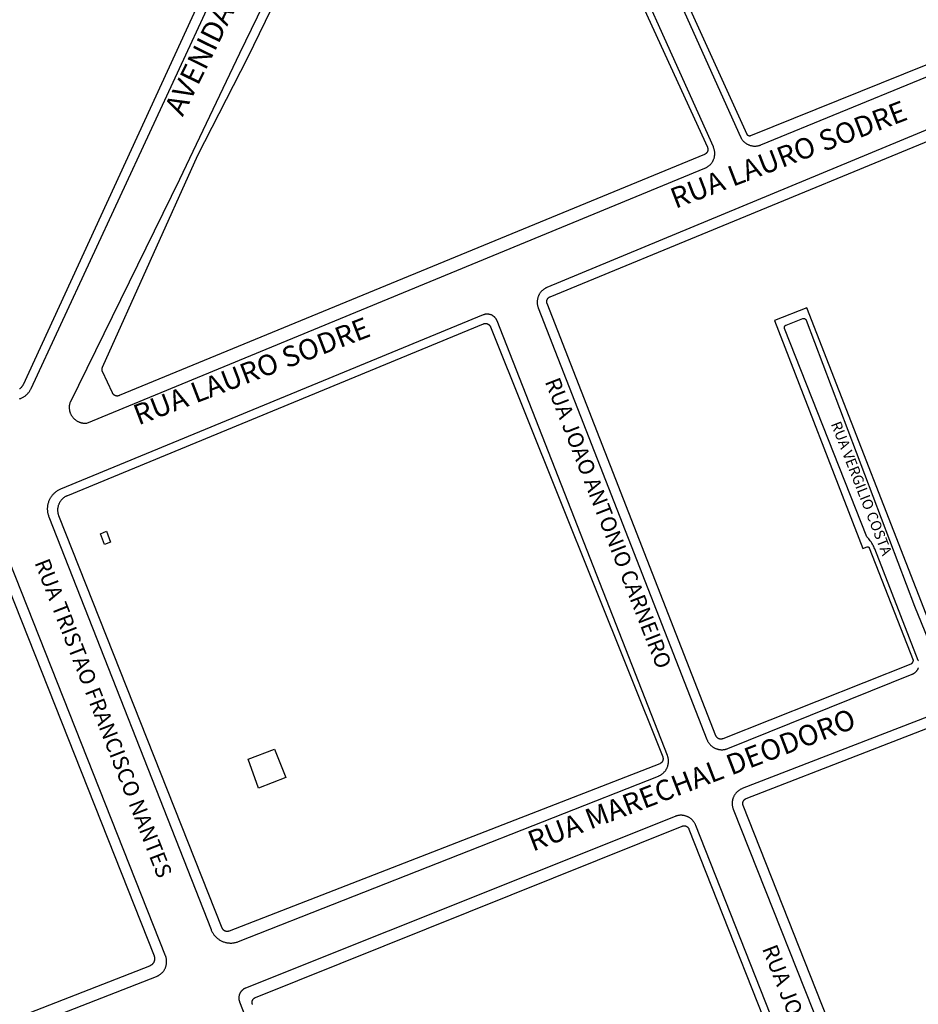
# Model space of a CAD drawing. Units: millimetres. Extents: x 689645 to 706753, y 7639402 to 7643507.
# Drawn here: x 706608 to 706613, y 7641916 to 7641922 of the extents above; entities that cross this region are included whole.
import ezdxf

# ---------------------------------------------------------------- set-up
doc = ezdxf.new("R2010")
doc.units = ezdxf.units.MM
doc.header["$LTSCALE"] = 4
doc.header["$MEASUREMENT"] = 0
for name, color, linetype in [('AREA_SEM_CONSTRUCAO_CTGEO', 7, 'Continuous'), ('MEIO_FIO_CTGEO', 1, 'Continuous'), ('nome_trecho', 7, 'Continuous'), ('QUADRA_CTGEO', 7, 'Continuous')]:
    doc.layers.add(name, color=color, linetype=linetype)
doc.styles.get("Standard").update_dxf_attribs({"font": 'arial.ttf', "height": 3})

msp = doc.modelspace()

# ---------------------------------------------------------------- linework, layer by layer
at = {"layer": 'AREA_SEM_CONSTRUCAO_CTGEO'}
for points in [[(706608.5977, 7641919.145), (706608.5741, 7641919.2105), (706608.6101, 7641919.2248), (706608.6337, 7641919.1593), (706608.5977, 7641919.145)], [(706609.4583, 7641917.8577), (706609.6174, 7641917.9166), (706609.6844, 7641917.7477), (706609.5203, 7641917.6838), (706609.4583, 7641917.8577)]]:
    msp.add_lwpolyline(points, close=True, dxfattribs=at)
at = {"layer": 'MEIO_FIO_CTGEO'}
for points in [[(706610.9958, 7641924.7403), (706612.4115, 7641921.5912), (706612.413, 7641921.5882), (706612.4145, 7641921.5853), (706612.4161, 7641921.5825), (706612.4179, 7641921.5797), (706612.4197, 7641921.5769), (706612.4217, 7641921.5742), (706612.4237, 7641921.5716), (706612.4258, 7641921.5691), (706612.428, 7641921.5666), (706612.4303, 7641921.5643), (706612.4327, 7641921.5619), (706612.4351, 7641921.5597), (706612.4376, 7641921.5576), (706612.4402, 7641921.5555), (706612.4429, 7641921.5536), (706612.4456, 7641921.5517), (706612.4484, 7641921.55), (706612.4513, 7641921.5483), (706612.4542, 7641921.5467), (706612.4571, 7641921.5453), (706612.4601, 7641921.5439), (706612.4632, 7641921.5427), (706612.4663, 7641921.5415), (706612.4694, 7641921.5405), (706612.4726, 7641921.5395), (706612.4758, 7641921.5387), (706612.479, 7641921.538), (706612.4823, 7641921.5374), (706612.4855, 7641921.5369), (706612.4888, 7641921.5365), (706612.4921, 7641921.5363), (706612.4954, 7641921.5361), (706612.4987, 7641921.5361), (706612.502, 7641921.5362), (706612.5053, 7641921.5364), (706612.5086, 7641921.5367), (706612.5119, 7641921.5371), (706612.5151, 7641921.5377), (706612.5183, 7641921.5383), (706612.5216, 7641921.5391), (706612.5247, 7641921.54), (706612.5279, 7641921.5409), (706612.531, 7641921.542), (706612.5341, 7641921.5432), (706614.4434, 7641922.3268)], [(706610.64, 7641924.6317), (706609.4077, 7641922.0923), (706609.0473, 7641921.335), (706608.3908, 7641919.9979), (706608.3899, 7641919.9948), (706608.389, 7641919.9917), (706608.3882, 7641919.9885), (706608.3876, 7641919.9853), (706608.387, 7641919.9821), (706608.3866, 7641919.9789), (706608.3863, 7641919.9756), (706608.3861, 7641919.9724), (706608.386, 7641919.9691), (706608.386, 7641919.9659), (706608.3862, 7641919.9626), (706608.3864, 7641919.9593), (706608.3868, 7641919.9561), (706608.3872, 7641919.9529), (706608.3878, 7641919.9497), (706608.3885, 7641919.9465), (706608.3893, 7641919.9433), (706608.3902, 7641919.9402), (706608.3912, 7641919.9371), (706608.3923, 7641919.934), (706608.3936, 7641919.931), (706608.3949, 7641919.928), (706608.3963, 7641919.9251), (706608.3979, 7641919.9222), (706608.3995, 7641919.9194), (706608.4012, 7641919.9166), (706608.403, 7641919.9139), (706608.4049, 7641919.9113), (706608.407, 7641919.9087), (706608.409, 7641919.9062), (706608.4112, 7641919.9038), (706608.4135, 7641919.9014), (706608.4158, 7641919.8992), (706608.4182, 7641919.897), (706608.4207, 7641919.8949), (706608.4233, 7641919.8928), (706608.4259, 7641919.8909), (706608.4286, 7641919.8891), (706608.4313, 7641919.8873), (706608.4342, 7641919.8857), (706608.437, 7641919.8841), (706608.4399, 7641919.8827), (706608.4429, 7641919.8813), (706608.4459, 7641919.8801), (706608.449, 7641919.8789), (706608.4521, 7641919.8779), (706608.4552, 7641919.877), (706608.4583, 7641919.8761), (706608.4615, 7641919.8754), (706608.4647, 7641919.8748), (706608.468, 7641919.8743), (706608.4712, 7641919.8739), (706608.4744, 7641919.8737), (706608.4777, 7641919.8735), (706608.481, 7641919.8735), (706608.4842, 7641919.8735), (706608.4875, 7641919.8737), (706608.4907, 7641919.874), (706612.1982, 7641921.4034), (706612.2013, 7641921.4047), (706612.2043, 7641921.4062), (706612.2072, 7641921.4077), (706612.2101, 7641921.4093), (706612.213, 7641921.411), (706612.2157, 7641921.4129), (706612.2185, 7641921.4148), (706612.2211, 7641921.4168), (706612.2237, 7641921.4189), (706612.2262, 7641921.4211), (706612.2286, 7641921.4234), (706612.2309, 7641921.4257), (706612.2332, 7641921.4282), (706612.2353, 7641921.4307), (706612.2374, 7641921.4333), (706612.2394, 7641921.436), (706612.2413, 7641921.4387), (706612.2431, 7641921.4415), (706612.2448, 7641921.4443), (706612.2464, 7641921.4472), (706612.2479, 7641921.4502), (706612.2493, 7641921.4532), (706612.2505, 7641921.4563), (706612.2517, 7641921.4594), (706612.2528, 7641921.4625), (706612.2537, 7641921.4657), (706612.2546, 7641921.4689), (706612.2553, 7641921.4722), (706612.2559, 7641921.4754), (706612.2564, 7641921.4787), (706612.2568, 7641921.482), (706612.2571, 7641921.4853), (706612.2573, 7641921.4887), (706612.2573, 7641921.492), (706612.2572, 7641921.4953), (706612.2571, 7641921.4986), (706612.2567, 7641921.5019), (706612.2563, 7641921.5052), (706612.2558, 7641921.5085), (706612.2551, 7641921.5118), (706612.2544, 7641921.515), (706612.2535, 7641921.5182), (706612.2525, 7641921.5214), (706612.2514, 7641921.5245), (706612.2502, 7641921.5276), (706612.2489, 7641921.5307), (706610.8552, 7641924.6293)], [(706608.0874, 7641920.0196), (706608.0912, 7641920.0209), (706608.095, 7641920.0223), (706608.0987, 7641920.0239), (706608.1024, 7641920.0256), (706608.106, 7641920.0274), (706608.1095, 7641920.0293), (706608.1129, 7641920.0314), (706608.1163, 7641920.0336), (706608.1196, 7641920.0359), (706608.1229, 7641920.0383), (706608.126, 7641920.0408), (706608.1291, 7641920.0434), (706608.132, 7641920.0461), (706608.1349, 7641920.049), (706608.1377, 7641920.0519), (706608.1403, 7641920.0549), (706608.1429, 7641920.058), (706608.1453, 7641920.0612), (706608.1477, 7641920.0645), (706608.1499, 7641920.0678), (706608.152, 7641920.0713), (706608.154, 7641920.0748), (706608.1559, 7641920.0783), (706608.1576, 7641920.082), (706609.5817, 7641923.1553)], [(706614.5401, 7641922.0537), (706611.2509, 7641920.6878), (706611.2479, 7641920.6864), (706611.245, 7641920.685), (706611.2421, 7641920.6835), (706611.2392, 7641920.6819), (706611.2364, 7641920.6802), (706611.2337, 7641920.6784), (706611.231, 7641920.6765), (706611.2284, 7641920.6745), (706611.2258, 7641920.6724), (706611.2234, 7641920.6703), (706611.221, 7641920.668), (706611.2187, 7641920.6657), (706611.2164, 7641920.6633), (706611.2143, 7641920.6608), (706611.2122, 7641920.6582), (706611.2103, 7641920.6556), (706611.2084, 7641920.6529), (706611.2066, 7641920.6502), (706611.2049, 7641920.6474), (706611.2033, 7641920.6445), (706611.2018, 7641920.6416), (706611.2005, 7641920.6386), (706611.1992, 7641920.6356), (706611.198, 7641920.6325), (706611.1969, 7641920.6294), (706611.196, 7641920.6263), (706611.1951, 7641920.6231), (706611.1943, 7641920.6199), (706611.1937, 7641920.6167), (706611.1932, 7641920.6135), (706611.1928, 7641920.6102), (706611.1925, 7641920.6069), (706611.1923, 7641920.6037), (706611.1922, 7641920.6004), (706611.1922, 7641920.5971), (706611.1924, 7641920.5938), (706611.1926, 7641920.5905), (706611.193, 7641920.5873), (706611.1935, 7641920.584), (706611.1941, 7641920.5808), (706611.1948, 7641920.5776), (706611.1956, 7641920.5744), (706611.1965, 7641920.5713), (706611.1976, 7641920.5682), (706611.1987, 7641920.5651), (706612.2104, 7641917.9748), (706612.2117, 7641917.9718), (706612.213, 7641917.9688), (706612.2145, 7641917.9658), (706612.216, 7641917.963), (706612.2177, 7641917.9601), (706612.2194, 7641917.9573), (706612.2212, 7641917.9546), (706612.2232, 7641917.952), (706612.2252, 7641917.9494), (706612.2273, 7641917.9469), (706612.2295, 7641917.9445), (706612.2318, 7641917.9421), (706612.2341, 7641917.9398), (706612.2366, 7641917.9376), (706612.2391, 7641917.9355), (706612.2416, 7641917.9335), (706612.2443, 7641917.9316), (706612.247, 7641917.9297), (706612.2498, 7641917.928), (706612.2526, 7641917.9263), (706612.2555, 7641917.9248), (706612.2584, 7641917.9233), (706612.2614, 7641917.922), (706612.2644, 7641917.9207), (706612.2675, 7641917.9196), (706612.2706, 7641917.9186), (706612.2737, 7641917.9176), (706612.2769, 7641917.9168), (706612.2801, 7641917.9161), (706612.2833, 7641917.9155), (706612.2866, 7641917.915), (706612.2898, 7641917.9146), (706612.2931, 7641917.9144), (706612.2964, 7641917.9142), (706612.2996, 7641917.9142), (706612.3029, 7641917.9142), (706612.3062, 7641917.9144), (706612.3095, 7641917.9147), (706612.3127, 7641917.9151), (706612.3159, 7641917.9157), (706612.3192, 7641917.9163), (706612.3223, 7641917.917), (706612.3255, 7641917.9179), (706612.3286, 7641917.9188), (706612.3317, 7641917.9199), (706612.3348, 7641917.9211), (706613.4418, 7641918.3675), (706613.4438, 7641918.3683), (706613.4458, 7641918.3693), (706613.4478, 7641918.3702), (706613.4497, 7641918.3713), (706613.4516, 7641918.3724), (706613.4534, 7641918.3736), (706613.4552, 7641918.3749), (706613.457, 7641918.3762), (706613.4587, 7641918.3776), (706613.4604, 7641918.379), (706613.462, 7641918.3805), (706613.4635, 7641918.3821), (706613.4651, 7641918.3837), (706613.4665, 7641918.3853), (706613.4679, 7641918.387), (706613.4692, 7641918.3888), (706613.4705, 7641918.3906), (706613.4717, 7641918.3924), (706613.4728, 7641918.3943), (706613.4739, 7641918.3962), (706613.4749, 7641918.3982), (706613.4759, 7641918.4001), (706613.4768, 7641918.4022), (706613.4776, 7641918.4042), (706613.4783, 7641918.4063)], [(706610.8683, 7641920.5229), (706608.3332, 7641919.4768), (706608.3292, 7641919.475), (706608.3252, 7641919.4732), (706608.3213, 7641919.4711), (706608.3175, 7641919.469), (706608.3137, 7641919.4667), (706608.31, 7641919.4643), (706608.3064, 7641919.4617), (706608.3029, 7641919.459), (706608.2995, 7641919.4563), (706608.2962, 7641919.4533), (706608.293, 7641919.4503), (706608.2899, 7641919.4472), (706608.2869, 7641919.444), (706608.2841, 7641919.4406), (706608.2813, 7641919.4372), (706608.2787, 7641919.4337), (706608.2761, 7641919.4301), (706608.2738, 7641919.4264), (706608.2715, 7641919.4226), (706608.2694, 7641919.4187), (706608.2674, 7641919.4148), (706608.2655, 7641919.4108), (706608.2638, 7641919.4068), (706608.2622, 7641919.4026), (706608.2608, 7641919.3985), (706608.2595, 7641919.3943), (706608.2584, 7641919.39), (706608.2574, 7641919.3857), (706608.2566, 7641919.3814), (706608.2559, 7641919.3771), (706608.2553, 7641919.3727), (706608.255, 7641919.3683), (706608.2547, 7641919.3639), (706608.2546, 7641919.3595), (706608.2547, 7641919.3551), (706608.2549, 7641919.3507), (706608.2553, 7641919.3463), (706608.2558, 7641919.3419), (706608.2565, 7641919.3376), (706608.2574, 7641919.3333), (706608.2583, 7641919.329), (706608.2595, 7641919.3247), (706608.2607, 7641919.3205), (706608.2621, 7641919.3163), (706608.2637, 7641919.3122), (706609.2364, 7641916.8346), (706609.2381, 7641916.8306), (706609.2399, 7641916.8265), (706609.2419, 7641916.8226), (706609.244, 7641916.8187), (706609.2462, 7641916.8149), (706609.2486, 7641916.8111), (706609.2511, 7641916.8075), (706609.2537, 7641916.8039), (706609.2565, 7641916.8004), (706609.2593, 7641916.7971), (706609.2623, 7641916.7938), (706609.2654, 7641916.7906), (706609.2686, 7641916.7876), (706609.2719, 7641916.7846), (706609.2753, 7641916.7818), (706609.2788, 7641916.7791), (706609.2824, 7641916.7765), (706609.2861, 7641916.7741), (706609.2899, 7641916.7718), (706609.2937, 7641916.7696), (706609.2977, 7641916.7675), (706609.3017, 7641916.7656), (706609.3057, 7641916.7638), (706609.3098, 7641916.7622), (706609.314, 7641916.7607), (706609.3182, 7641916.7594), (706609.3225, 7641916.7582), (706609.3268, 7641916.7571), (706609.3311, 7641916.7562), (706609.3355, 7641916.7555), (706609.3398, 7641916.7549), (706609.3442, 7641916.7545), (706609.3487, 7641916.7542), (706609.3531, 7641916.754), (706609.3575, 7641916.7541), (706609.3619, 7641916.7542), (706609.3663, 7641916.7546), (706609.3707, 7641916.7551), (706609.3751, 7641916.7557), (706609.3795, 7641916.7565), (706609.3838, 7641916.7574), (706609.3881, 7641916.7585), (706609.3923, 7641916.7598), (706609.3965, 7641916.7611), (706609.4007, 7641916.7627), (706611.9193, 7641917.7562), (706611.9224, 7641917.7575), (706611.9254, 7641917.7589), (706611.9284, 7641917.7604), (706611.9313, 7641917.762), (706611.9341, 7641917.7637), (706611.9369, 7641917.7654), (706611.9397, 7641917.7673), (706611.9423, 7641917.7693), (706611.9449, 7641917.7714), (706611.9475, 7641917.7735), (706611.9499, 7641917.7758), (706611.9523, 7641917.7781), (706611.9546, 7641917.7805), (706611.9568, 7641917.783), (706611.9589, 7641917.7855), (706611.9609, 7641917.7882), (706611.9628, 7641917.7909), (706611.9647, 7641917.7937), (706611.9664, 7641917.7965), (706611.968, 7641917.7994), (706611.9696, 7641917.8023), (706611.971, 7641917.8053), (706611.9723, 7641917.8084), (706611.9736, 7641917.8114), (706611.9747, 7641917.8146), (706611.9757, 7641917.8177), (706611.9766, 7641917.8209), (706611.9773, 7641917.8242), (706611.978, 7641917.8274), (706611.9785, 7641917.8307), (706611.979, 7641917.834), (706611.9793, 7641917.8373), (706611.9795, 7641917.8406), (706611.9796, 7641917.8439), (706611.9796, 7641917.8472), (706611.9794, 7641917.8506), (706611.9792, 7641917.8539), (706611.9788, 7641917.8572), (706611.9783, 7641917.8605), (706611.9777, 7641917.8637), (706611.977, 7641917.867), (706611.9762, 7641917.8702), (706611.9753, 7641917.8734), (706611.9742, 7641917.8765), (706611.973, 7641917.8796), (706610.9516, 7641920.4873), (706610.9508, 7641920.4893), (706610.9499, 7641920.4913), (706610.9489, 7641920.4933), (706610.9479, 7641920.4952), (706610.9468, 7641920.4971), (706610.9456, 7641920.499), (706610.9444, 7641920.5008), (706610.9431, 7641920.5026), (706610.9417, 7641920.5043), (706610.9403, 7641920.506), (706610.9388, 7641920.5076), (706610.9373, 7641920.5092), (706610.9357, 7641920.5107), (706610.9341, 7641920.5121), (706610.9324, 7641920.5136), (706610.9307, 7641920.5149), (706610.9289, 7641920.5162), (706610.9271, 7641920.5174), (706610.9252, 7641920.5186), (706610.9233, 7641920.5197), (706610.9214, 7641920.5207), (706610.9194, 7641920.5217), (706610.9174, 7641920.5226), (706610.9154, 7641920.5234), (706610.9133, 7641920.5242), (706610.9112, 7641920.5248), (706610.9091, 7641920.5254), (706610.907, 7641920.526), (706610.9049, 7641920.5264), (706610.9027, 7641920.5268), (706610.9005, 7641920.5272), (706610.8984, 7641920.5274), (706610.8962, 7641920.5276), (706610.894, 7641920.5276), (706610.8918, 7641920.5277), (706610.8896, 7641920.5276), (706610.8874, 7641920.5275), (706610.8852, 7641920.5272), (706610.883, 7641920.527), (706610.8809, 7641920.5266), (706610.8787, 7641920.5261), (706610.8766, 7641920.5256), (706610.8745, 7641920.525), (706610.8724, 7641920.5244), (706610.8703, 7641920.5237), (706610.8683, 7641920.5229)], [(706612.6853, 7641920.4623), (706612.7847, 7641920.5006), (706612.7852, 7641920.5008), (706612.7858, 7641920.501), (706612.7863, 7641920.5011), (706612.7868, 7641920.5013), (706612.7874, 7641920.5014), (706612.7879, 7641920.5015), (706612.7885, 7641920.5016), (706612.789, 7641920.5016), (706612.7896, 7641920.5017), (706612.7901, 7641920.5017), (706612.7907, 7641920.5017), (706612.7912, 7641920.5017), (706612.7918, 7641920.5016), (706612.7923, 7641920.5016), (706612.7929, 7641920.5015), (706612.7934, 7641920.5014), (706612.794, 7641920.5013), (706612.7945, 7641920.5012), (706612.795, 7641920.501), (706612.7956, 7641920.5008), (706612.7961, 7641920.5007), (706612.7966, 7641920.5004), (706612.7971, 7641920.5002), (706612.7976, 7641920.5), (706612.7981, 7641920.4997), (706612.7986, 7641920.4994), (706612.799, 7641920.4992), (706612.7995, 7641920.4988), (706612.8, 7641920.4985), (706612.8004, 7641920.4982), (706612.8008, 7641920.4978), (706612.8012, 7641920.4975), (706612.8016, 7641920.4971), (706612.802, 7641920.4967), (706612.8024, 7641920.4963), (706612.8027, 7641920.4958), (706612.8031, 7641920.4954), (706612.8034, 7641920.495), (706612.8037, 7641920.4945), (706612.804, 7641920.494), (706612.8043, 7641920.4936), (706612.8046, 7641920.4931), (706612.8048, 7641920.4926), (706612.805, 7641920.4921), (706612.8052, 7641920.4916), (706613.455, 7641918.7752), (706613.557, 7641918.5254)], [(706613.478, 7641918.4473), (706613.4772, 7641918.4494), (706613.2171, 7641919.1186), (706613.2139, 7641919.126), (706613.2105, 7641919.1332), (706613.2069, 7641919.1403), (706613.203, 7641919.1473), (706613.1988, 7641919.1541), (706613.1945, 7641919.1608), (706613.1899, 7641919.1673), (706613.1851, 7641919.1737), (706613.1801, 7641919.1799), (706613.1748, 7641919.186), (706613.1694, 7641919.1918), (706612.6762, 7641920.4416), (706612.6761, 7641920.4421), (706612.6759, 7641920.4427), (706612.6757, 7641920.4432), (706612.6756, 7641920.4437), (706612.6755, 7641920.4442), (706612.6754, 7641920.4448), (706612.6753, 7641920.4453), (706612.6752, 7641920.4458), (706612.6752, 7641920.4464), (706612.6751, 7641920.4469), (706612.6751, 7641920.4475), (706612.6751, 7641920.448), (706612.6752, 7641920.4486), (706612.6752, 7641920.4491), (706612.6753, 7641920.4497), (706612.6754, 7641920.4502), (706612.6755, 7641920.4507), (706612.6756, 7641920.4513), (706612.6757, 7641920.4518), (706612.6759, 7641920.4523), (706612.6761, 7641920.4528), (706612.6763, 7641920.4533), (706612.6765, 7641920.4538), (706612.6767, 7641920.4543), (706612.6769, 7641920.4548), (706612.6772, 7641920.4553), (706612.6775, 7641920.4558), (706612.6778, 7641920.4562), (706612.6781, 7641920.4567), (706612.6784, 7641920.4571), (706612.6787, 7641920.4575), (706612.6791, 7641920.458), (706612.6795, 7641920.4584), (706612.6798, 7641920.4587), (706612.6802, 7641920.4591), (706612.6807, 7641920.4595), (706612.6811, 7641920.4598), (706612.6815, 7641920.4602), (706612.6819, 7641920.4605), (706612.6824, 7641920.4608), (706612.6829, 7641920.4611), (706612.6833, 7641920.4614), (706612.6838, 7641920.4616), (706612.6843, 7641920.4618), (706612.6848, 7641920.4621), (706612.6853, 7641920.4623)], [(706607.3601, 7641915.9488), (706608.9097, 7641916.5543), (706608.9127, 7641916.5556), (706608.9157, 7641916.5569), (706608.9186, 7641916.5583), (706608.9215, 7641916.5599), (706608.9243, 7641916.5615), (706608.9271, 7641916.5633), (706608.9298, 7641916.5651), (706608.9324, 7641916.567), (706608.935, 7641916.569), (706608.9375, 7641916.5711), (706608.9399, 7641916.5733), (706608.9423, 7641916.5756), (706608.9446, 7641916.5779), (706608.9468, 7641916.5803), (706608.9489, 7641916.5828), (706608.9509, 7641916.5854), (706608.9528, 7641916.588), (706608.9547, 7641916.5907), (706608.9564, 7641916.5935), (706608.9581, 7641916.5963), (706608.9596, 7641916.5991), (706608.9611, 7641916.6021), (706608.9624, 7641916.605), (706608.9637, 7641916.6081), (706608.9648, 7641916.6111), (706608.9659, 7641916.6142), (706608.9668, 7641916.6173), (706608.9676, 7641916.6205), (706608.9683, 7641916.6237), (706608.9689, 7641916.6269), (706608.9694, 7641916.6301), (706608.9698, 7641916.6333), (706608.9701, 7641916.6366), (706608.9703, 7641916.6398), (706608.9703, 7641916.6431), (706608.9703, 7641916.6464), (706608.9701, 7641916.6496), (706608.9698, 7641916.6529), (706608.9694, 7641916.6561), (706608.9689, 7641916.6593), (706608.9683, 7641916.6625), (706608.9676, 7641916.6657), (706608.9668, 7641916.6689), (706608.9658, 7641916.672), (706608.9648, 7641916.6751), (706608.9636, 7641916.6782), (706607.9541, 7641919.2264)], [(706613.8652, 7641918.2399), (706612.4221, 7641917.6809), (706612.4191, 7641917.6797), (706612.4161, 7641917.6784), (706612.4132, 7641917.6769), (706612.4103, 7641917.6754), (706612.4074, 7641917.6738), (706612.4047, 7641917.672), (706612.402, 7641917.6702), (706612.3993, 7641917.6683), (706612.3967, 7641917.6663), (706612.3942, 7641917.6642), (706612.3918, 7641917.662), (706612.3894, 7641917.6597), (706612.3871, 7641917.6574), (706612.3849, 7641917.655), (706612.3828, 7641917.6525), (706612.3808, 7641917.6499), (706612.3789, 7641917.6473), (706612.377, 7641917.6446), (706612.3753, 7641917.6418), (706612.3736, 7641917.639), (706612.372, 7641917.6362), (706612.3706, 7641917.6332), (706612.3692, 7641917.6303), (706612.368, 7641917.6273), (706612.3668, 7641917.6242), (706612.3658, 7641917.6211), (706612.3648, 7641917.618), (706612.364, 7641917.6148), (706612.3633, 7641917.6116), (706612.3626, 7641917.6084), (706612.3621, 7641917.6052), (706612.3617, 7641917.6019), (706612.3615, 7641917.5987), (706612.3613, 7641917.5954), (706612.3612, 7641917.5922), (706612.3613, 7641917.5889), (706612.3615, 7641917.5856), (706612.3617, 7641917.5824), (706612.3621, 7641917.5791), (706612.3626, 7641917.5759), (706612.3632, 7641917.5727), (706612.3639, 7641917.5695), (706612.3648, 7641917.5663), (706612.3657, 7641917.5632), (706612.3668, 7641917.5601), (706612.3679, 7641917.557), (706612.9882, 7641915.9886)], [(706612.7983, 7641915.7981), (706612.1433, 7641917.4604), (706612.1421, 7641917.4634), (706612.1407, 7641917.4664), (706612.1393, 7641917.4693), (706612.1377, 7641917.4722), (706612.1361, 7641917.475), (706612.1343, 7641917.4778), (706612.1325, 7641917.4805), (706612.1306, 7641917.4831), (706612.1285, 7641917.4857), (706612.1264, 7641917.4882), (706612.1242, 7641917.4906), (706612.122, 7641917.4929), (706612.1196, 7641917.4952), (706612.1172, 7641917.4974), (706612.1147, 7641917.4995), (706612.1121, 7641917.5015), (706612.1095, 7641917.5034), (706612.1068, 7641917.5053), (706612.104, 7641917.507), (706612.1012, 7641917.5086), (706612.0983, 7641917.5102), (706612.0954, 7641917.5116), (706612.0924, 7641917.513), (706612.0894, 7641917.5142), (706612.0864, 7641917.5154), (706612.0833, 7641917.5164), (706612.0801, 7641917.5173), (706612.077, 7641917.5181), (706612.0738, 7641917.5188), (706612.0706, 7641917.5194), (706612.0673, 7641917.5199), (706612.0641, 7641917.5203), (706612.0608, 7641917.5206), (706612.0576, 7641917.5207), (706612.0543, 7641917.5208), (706612.0511, 7641917.5207), (706612.0478, 7641917.5205), (706612.0445, 7641917.5202), (706612.0413, 7641917.5198), (706612.0381, 7641917.5193), (706612.0349, 7641917.5187), (706612.0317, 7641917.518), (706612.0285, 7641917.5171), (706612.0254, 7641917.5162), (706612.0223, 7641917.5151), (706612.0193, 7641917.514), (706609.4437, 7641916.4838), (706609.4416, 7641916.483), (706609.4396, 7641916.4821), (706609.4376, 7641916.4811), (706609.4357, 7641916.4801), (706609.4337, 7641916.4789), (706609.4319, 7641916.4778), (706609.43, 7641916.4765), (706609.4282, 7641916.4752), (706609.4265, 7641916.4738), (706609.4248, 7641916.4724), (706609.4232, 7641916.4709), (706609.4216, 7641916.4693), (706609.4201, 7641916.4677), (706609.4186, 7641916.4661), (706609.4172, 7641916.4644), (706609.4158, 7641916.4626), (706609.4145, 7641916.4608), (706609.4133, 7641916.459), (706609.4121, 7641916.4571), (706609.411, 7641916.4552), (706609.41, 7641916.4532), (706609.409, 7641916.4512), (706609.4081, 7641916.4492), (706609.4073, 7641916.4471), (706609.4066, 7641916.445), (706609.4059, 7641916.4429), (706609.4053, 7641916.4408), (706609.4048, 7641916.4386), (706609.4043, 7641916.4365), (706609.4039, 7641916.4343), (706609.4036, 7641916.4321), (706609.4034, 7641916.4299), (706609.4033, 7641916.4277), (706609.4032, 7641916.4254), (706609.4032, 7641916.4232), (706609.4033, 7641916.421), (706609.4035, 7641916.4188), (706609.4037, 7641916.4166), (706609.404, 7641916.4144), (706609.4044, 7641916.4122), (706609.4049, 7641916.4101), (706609.4054, 7641916.4079), (706609.4061, 7641916.4058), (706609.4068, 7641916.4037), (706609.4075, 7641916.4016), (706610.5754, 7641913.4029)]]:
    msp.add_lwpolyline(points, dxfattribs=at)
at = {"layer": 'QUADRA_CTGEO'}
for points in [[(706614.4402, 7641922.3913), (706612.4718, 7641921.5975), (706612.4713, 7641921.5973), (706612.4707, 7641921.5971), (706612.4702, 7641921.597), (706612.4697, 7641921.5968), (706612.4691, 7641921.5967), (706612.4686, 7641921.5966), (706612.468, 7641921.5965), (706612.4675, 7641921.5964), (706612.4669, 7641921.5964), (706612.4664, 7641921.5964), (706612.4658, 7641921.5963), (706612.4653, 7641921.5964), (706612.4647, 7641921.5964), (706612.4642, 7641921.5964), (706612.4636, 7641921.5965), (706612.4631, 7641921.5966), (706612.4626, 7641921.5967), (706612.462, 7641921.5968), (706612.4615, 7641921.597), (706612.461, 7641921.5971), (706612.4604, 7641921.5973), (706612.4599, 7641921.5975), (706612.4594, 7641921.5977), (706612.4589, 7641921.5979), (706612.4584, 7641921.5982), (706612.4579, 7641921.5984), (706612.4575, 7641921.5987), (706612.457, 7641921.599), (706612.4565, 7641921.5993), (706612.4561, 7641921.5997), (706612.4557, 7641921.6), (706612.4553, 7641921.6004), (706612.4549, 7641921.6007), (706612.4545, 7641921.6011), (706612.4541, 7641921.6015), (706612.4537, 7641921.602), (706612.4534, 7641921.6024), (706612.453, 7641921.6028), (706612.4527, 7641921.6033), (706612.4524, 7641921.6037), (706612.4521, 7641921.6042), (706612.4519, 7641921.6047), (706612.4516, 7641921.6052), (706612.4514, 7641921.6057), (706611.0268, 7641924.7457)], [(706610.8048, 7641924.6062), (706612.2129, 7641921.5289), (706612.2133, 7641921.5279), (706612.2137, 7641921.5269), (706612.2141, 7641921.5258), (706612.2144, 7641921.5247), (706612.2147, 7641921.5237), (706612.215, 7641921.5226), (706612.2152, 7641921.5215), (706612.2154, 7641921.5204), (706612.2155, 7641921.5193), (706612.2156, 7641921.5182), (706612.2157, 7641921.5171), (706612.2157, 7641921.516), (706612.2157, 7641921.5149), (706612.2157, 7641921.5138), (706612.2156, 7641921.5127), (706612.2155, 7641921.5116), (706612.2153, 7641921.5105), (706612.2151, 7641921.5094), (706612.2149, 7641921.5083), (706612.2146, 7641921.5072), (706612.2143, 7641921.5061), (706612.2139, 7641921.5051), (706612.2135, 7641921.5041), (706612.2131, 7641921.503), (706612.2126, 7641921.502), (706612.2122, 7641921.501), (706612.2116, 7641921.5001), (706612.2111, 7641921.4991), (706612.2105, 7641921.4982), (706612.2098, 7641921.4972), (706612.2092, 7641921.4963), (706612.2085, 7641921.4955), (706612.2078, 7641921.4946), (706612.207, 7641921.4938), (706612.2062, 7641921.493), (706612.2054, 7641921.4923), (706612.2046, 7641921.4915), (706612.2037, 7641921.4908), (706612.2029, 7641921.4901), (706612.202, 7641921.4895), (706612.201, 7641921.4889), (706612.2001, 7641921.4883), (706612.1991, 7641921.4878), (706612.1981, 7641921.4873), (706612.1971, 7641921.4868), (706612.1961, 7641921.4863), (706608.6859, 7641920.0387), (706608.6859, 7641920.0387), (706608.6849, 7641920.0383), (706608.6839, 7641920.038), (706608.6828, 7641920.0376), (706608.6818, 7641920.0374), (706608.6807, 7641920.0371), (706608.6796, 7641920.0369), (706608.6785, 7641920.0367), (706608.6774, 7641920.0366), (706608.6763, 7641920.0364), (706608.6752, 7641920.0364), (706608.6741, 7641920.0363), (706608.673, 7641920.0364), (706608.6719, 7641920.0364), (706608.6708, 7641920.0365), (706608.6697, 7641920.0366), (706608.6686, 7641920.0368), (706608.6675, 7641920.037), (706608.6665, 7641920.0372), (706608.6654, 7641920.0375), (706608.6643, 7641920.0378), (706608.6633, 7641920.0382), (706608.6623, 7641920.0385), (706608.6612, 7641920.039), (706608.6602, 7641920.0394), (706608.6592, 7641920.0399), (706608.6583, 7641920.0404), (706608.6573, 7641920.041), (706608.6564, 7641920.0416), (706608.6555, 7641920.0422), (706608.6546, 7641920.0428), (706608.6537, 7641920.0435), (706608.6529, 7641920.0442), (706608.6521, 7641920.045), (706608.6513, 7641920.0458), (706608.6505, 7641920.0466), (706608.6498, 7641920.0474), (706608.6491, 7641920.0482), (706608.6484, 7641920.0491), (706608.6477, 7641920.05), (706608.6471, 7641920.0509), (706608.6465, 7641920.0519), (706608.646, 7641920.0528), (706608.6455, 7641920.0538), (706608.645, 7641920.0548), (706608.5857, 7641920.183), (706608.5853, 7641920.184), (706608.5849, 7641920.185), (706608.5845, 7641920.186), (706608.5842, 7641920.187), (706608.5839, 7641920.1881), (706608.5836, 7641920.1891), (706608.5834, 7641920.1902), (706608.5832, 7641920.1913), (706608.583, 7641920.1924), (706608.5829, 7641920.1934), (706608.5828, 7641920.1945), (706608.5828, 7641920.1956), (706608.5828, 7641920.1967), (706608.5828, 7641920.1978), (706608.5829, 7641920.1989), (706608.583, 7641920.1999), (706608.5831, 7641920.201), (706608.5833, 7641920.2021), (706608.5835, 7641920.2032), (706608.5838, 7641920.2042), (706608.5841, 7641920.2053), (706608.5844, 7641920.2063), (706608.5848, 7641920.2073), (706608.5851, 7641920.2083), (706608.5856, 7641920.2093), (706609.1572, 7641921.4824), (706609.4573, 7641922.0675), (706610.6898, 7641924.6075)], [(706609.4848, 7641923.1002), (706608.1091, 7641920.1042), (706608.1082, 7641920.1023), (706608.1072, 7641920.1003), (706608.1061, 7641920.0984), (706608.1049, 7641920.0966), (706608.1037, 7641920.0947), (706608.1025, 7641920.093), (706608.1011, 7641920.0912), (706608.0997, 7641920.0895), (706608.0983, 7641920.0879), (706608.0968, 7641920.0863), (706608.0952, 7641920.0848), (706608.0936, 7641920.0833), (706608.0919, 7641920.0819), (706608.0902, 7641920.0805), (706608.0885, 7641920.0792)], [(706613.5979, 7641918.5377), (706612.8094, 7641920.5662), (706612.6157, 7641920.4897), (706612.6157, 7641920.4897), (706613.1448, 7641919.1209), (706613.1448, 7641919.1209), (706613.1448, 7641919.1209), (706613.1448, 7641919.1209), (706613.1712, 7641919.1314), (706613.1715, 7641919.1315), (706613.1718, 7641919.1316), (706613.1721, 7641919.1317), (706613.1724, 7641919.1318), (706613.1728, 7641919.1318), (706613.1731, 7641919.1319), (706613.1734, 7641919.1319), (706613.1737, 7641919.132), (706613.1741, 7641919.132), (706613.1744, 7641919.132), (706613.1747, 7641919.132), (706613.175, 7641919.132), (706613.1754, 7641919.132), (706613.1757, 7641919.132), (706613.176, 7641919.1319), (706613.1763, 7641919.1319), (706613.1767, 7641919.1318), (706613.177, 7641919.1318), (706613.1773, 7641919.1317), (706613.1776, 7641919.1316), (706613.1779, 7641919.1315), (706613.1782, 7641919.1314), (706613.1785, 7641919.1312), (706613.1788, 7641919.1311), (706613.1791, 7641919.131), (706613.1794, 7641919.1308), (706613.1797, 7641919.1306), (706613.18, 7641919.1305), (706613.1802, 7641919.1303), (706613.1805, 7641919.1301), (706613.1808, 7641919.1299), (706613.181, 7641919.1297), (706613.1812, 7641919.1294), (706613.1815, 7641919.1292), (706613.1817, 7641919.129), (706613.1819, 7641919.1287), (706613.1821, 7641919.1285), (706613.1823, 7641919.1282), (706613.1825, 7641919.128), (706613.1827, 7641919.1277), (706613.1829, 7641919.1274), (706613.183, 7641919.1271), (706613.1832, 7641919.1269), (706613.1833, 7641919.1266), (706613.1835, 7641919.1263), (706613.1836, 7641919.126), (706613.446, 7641918.4523), (706613.4461, 7641918.4513), (706613.446, 7641918.4503), (706613.446, 7641918.4493), (706613.4459, 7641918.4483), (706613.4457, 7641918.4473), (706613.4456, 7641918.4463), (706613.4454, 7641918.4453), (706613.4451, 7641918.4443), (706613.4448, 7641918.4434), (706613.4445, 7641918.4424), (706613.4442, 7641918.4414), (706613.4438, 7641918.4405), (706613.4434, 7641918.4396), (706613.443, 7641918.4387), (706613.4425, 7641918.4378), (706613.4421, 7641918.4369), (706613.4415, 7641918.4361), (706613.441, 7641918.4352), (706613.4404, 7641918.4344), (706613.4398, 7641918.4336), (706613.4391, 7641918.4328), (706613.4385, 7641918.4321), (706613.4378, 7641918.4313), (706613.4371, 7641918.4306), (706613.4363, 7641918.4299), (706613.4356, 7641918.4293), (706613.4348, 7641918.4286), (706613.434, 7641918.428), (706613.4332, 7641918.4275), (706613.4323, 7641918.4269), (706612.3056, 7641917.9799), (706612.3046, 7641917.9796), (706612.3036, 7641917.9792), (706612.3026, 7641917.9789), (706612.3015, 7641917.9786), (706612.3004, 7641917.9784), (706612.2994, 7641917.9782), (706612.2983, 7641917.978), (706612.2972, 7641917.9779), (706612.2961, 7641917.9778), (706612.295, 7641917.9777), (706612.294, 7641917.9777), (706612.2929, 7641917.9777), (706612.2918, 7641917.9778), (706612.2907, 7641917.9779), (706612.2896, 7641917.978), (706612.2885, 7641917.9782), (706612.2875, 7641917.9784), (706612.2864, 7641917.9786), (706612.2854, 7641917.9789), (706612.2843, 7641917.9792), (706612.2833, 7641917.9795), (706612.2823, 7641917.9799), (706612.2813, 7641917.9803), (706612.2803, 7641917.9808), (706612.2793, 7641917.9813), (706612.2783, 7641917.9818), (706612.2774, 7641917.9823), (706612.2765, 7641917.9829), (706612.2756, 7641917.9835), (706612.2747, 7641917.9842), (706612.2739, 7641917.9849), (706612.273, 7641917.9856), (706612.2722, 7641917.9863), (706612.2714, 7641917.987), (706612.2707, 7641917.9878), (706612.27, 7641917.9886), (706612.2693, 7641917.9895), (706612.2686, 7641917.9903), (706612.2679, 7641917.9912), (706612.2673, 7641917.9921), (706612.2668, 7641917.993), (706612.2662, 7641917.994), (706612.2657, 7641917.9949), (706612.2652, 7641917.9959), (706612.2648, 7641917.9969), (706612.2643, 7641917.9979), (706611.2516, 7641920.5909), (706611.2512, 7641920.5919), (706611.2509, 7641920.5929), (706611.2506, 7641920.594), (706611.2503, 7641920.5951), (706611.2501, 7641920.5961), (706611.2499, 7641920.5972), (706611.2497, 7641920.5983), (706611.2496, 7641920.5994), (706611.2495, 7641920.6005), (706611.2495, 7641920.6016), (706611.2494, 7641920.6027), (706611.2495, 7641920.6038), (706611.2495, 7641920.6048), (706611.2496, 7641920.6059), (706611.2498, 7641920.607), (706611.2499, 7641920.6081), (706611.2502, 7641920.6092), (706611.2504, 7641920.6102), (706611.2507, 7641920.6113), (706611.251, 7641920.6123), (706611.2514, 7641920.6134), (706611.2518, 7641920.6144), (706611.2522, 7641920.6154), (706611.2527, 7641920.6164), (706611.2532, 7641920.6174), (706611.2537, 7641920.6183), (706611.2543, 7641920.6193), (706611.2549, 7641920.6202), (706611.2555, 7641920.6211), (706611.2562, 7641920.622), (706611.2568, 7641920.6228), (706611.2576, 7641920.6236), (706611.2583, 7641920.6244), (706611.2591, 7641920.6252), (706611.2599, 7641920.626), (706611.2607, 7641920.6267), (706611.2615, 7641920.6274), (706611.2624, 7641920.628), (706611.2633, 7641920.6287), (706611.2642, 7641920.6293), (706611.2652, 7641920.6299), (706611.2661, 7641920.6304), (706611.2671, 7641920.6309), (706611.2681, 7641920.6314), (706611.2691, 7641920.6318), (706614.5853, 7641922)], [(706607.9005, 7641919.187), (706608.8944, 7641916.678), (706608.895, 7641916.6764), (706608.8955, 7641916.6749), (706608.896, 7641916.6733), (706608.8964, 7641916.6717), (706608.8968, 7641916.6701), (706608.8971, 7641916.6685), (706608.8973, 7641916.6669), (706608.8975, 7641916.6653), (706608.8977, 7641916.6637), (706608.8977, 7641916.662), (706608.8978, 7641916.6604), (706608.8977, 7641916.6588), (706608.8977, 7641916.6572), (706608.8975, 7641916.6555), (706608.8973, 7641916.6539), (706608.8971, 7641916.6523), (706608.8968, 7641916.6507), (706608.8964, 7641916.6491), (706608.896, 7641916.6475), (706608.8955, 7641916.646), (706608.895, 7641916.6444), (706608.8944, 7641916.6429), (706608.8938, 7641916.6414), (706608.8931, 7641916.6399), (706608.8924, 7641916.6384), (706608.8916, 7641916.637), (706608.8908, 7641916.6356), (706608.8899, 7641916.6342), (706608.889, 7641916.6329), (706608.888, 7641916.6315), (706608.887, 7641916.6303), (706608.886, 7641916.629), (706608.8849, 7641916.6278), (706608.8837, 7641916.6266), (706608.8826, 7641916.6255), (706608.8813, 7641916.6244), (706608.8801, 7641916.6234), (706608.8788, 7641916.6224), (706608.8775, 7641916.6214), (706608.8761, 7641916.6205), (706608.8747, 7641916.6196), (706608.8733, 7641916.6188), (706608.8719, 7641916.618), (706608.8704, 7641916.6173), (706608.8689, 7641916.6166), (706608.8674, 7641916.616), (706607.3381, 7641916.0202)], [(706613.0358, 7641916.0423), (706612.4275, 7641917.5802), (706612.4271, 7641917.5812), (706612.4268, 7641917.5822), (706612.4265, 7641917.5833), (706612.4262, 7641917.5843), (706612.4259, 7641917.5854), (706612.4257, 7641917.5865), (706612.4256, 7641917.5875), (706612.4254, 7641917.5886), (706612.4253, 7641917.5897), (706612.4253, 7641917.5908), (706612.4253, 7641917.5919), (706612.4253, 7641917.593), (706612.4254, 7641917.5941), (706612.4254, 7641917.5951), (706612.4256, 7641917.5962), (706612.4257, 7641917.5973), (706612.4259, 7641917.5984), (706612.4262, 7641917.5994), (706612.4265, 7641917.6005), (706612.4268, 7641917.6015), (706612.4271, 7641917.6026), (706612.4275, 7641917.6036), (706612.4279, 7641917.6046), (706612.4284, 7641917.6056), (706612.4289, 7641917.6065), (706612.4294, 7641917.6075), (706612.43, 7641917.6084), (706612.4305, 7641917.6094), (706612.4312, 7641917.6103), (706612.4318, 7641917.6111), (706612.4325, 7641917.612), (706612.4332, 7641917.6128), (706612.4339, 7641917.6136), (706612.4347, 7641917.6144), (706612.4355, 7641917.6152), (706612.4363, 7641917.6159), (706612.4371, 7641917.6166), (706612.438, 7641917.6173), (706612.4388, 7641917.6179), (706612.4398, 7641917.6185), (706612.4407, 7641917.6191), (706612.4416, 7641917.6196), (706612.4426, 7641917.6201), (706612.4436, 7641917.6206), (706612.4446, 7641917.6211), (706612.4456, 7641917.6215), (706613.8887, 7641918.1805)], [(706609.4848, 7641916.3864), (706609.4844, 7641916.3874), (706609.4841, 7641916.3885), (706609.4837, 7641916.3895), (706609.4835, 7641916.3906), (706609.4832, 7641916.3917), (706609.483, 7641916.3928), (706609.4829, 7641916.3938), (706609.4827, 7641916.3949), (706609.4826, 7641916.396), (706609.4826, 7641916.3971), (706609.4826, 7641916.3982), (706609.4826, 7641916.3993), (706609.4827, 7641916.4004), (706609.4828, 7641916.4015), (706609.4829, 7641916.4026), (706609.4831, 7641916.4037), (706609.4833, 7641916.4048), (706609.4836, 7641916.4059), (706609.4839, 7641916.4069), (706609.4842, 7641916.408), (706609.4846, 7641916.409), (706609.485, 7641916.4101), (706609.4854, 7641916.4111), (706609.4859, 7641916.4121), (706609.4864, 7641916.4131), (706609.4869, 7641916.414), (706609.4875, 7641916.415), (706609.4881, 7641916.4159), (706609.4887, 7641916.4168), (706609.4894, 7641916.4177), (706609.4901, 7641916.4185), (706609.4908, 7641916.4193), (706609.4916, 7641916.4201), (706609.4924, 7641916.4209), (706609.4932, 7641916.4217), (706609.494, 7641916.4224), (706609.4949, 7641916.4231), (706609.4958, 7641916.4237), (706609.4967, 7641916.4244), (706609.4976, 7641916.425), (706609.4985, 7641916.4255), (706609.4995, 7641916.4261), (706609.5005, 7641916.4266), (706609.5015, 7641916.427), (706609.5025, 7641916.4275), (706612.0609, 7641917.4557), (706612.0619, 7641917.456), (706612.0629, 7641917.4564), (706612.064, 7641917.4567), (706612.065, 7641917.457), (706612.0661, 7641917.4572), (706612.0672, 7641917.4575), (706612.0682, 7641917.4576), (706612.0693, 7641917.4578), (706612.0704, 7641917.4579), (706612.0715, 7641917.4579), (706612.0726, 7641917.4579), (706612.0737, 7641917.4579), (706612.0747, 7641917.4579), (706612.0758, 7641917.4578), (706612.0769, 7641917.4577), (706612.078, 7641917.4575), (706612.0791, 7641917.4573), (706612.0801, 7641917.4571), (706612.0812, 7641917.4568), (706612.0822, 7641917.4565), (706612.0833, 7641917.4562), (706612.0843, 7641917.4558), (706612.0853, 7641917.4554), (706612.0863, 7641917.4549), (706612.0872, 7641917.4544), (706612.0882, 7641917.4539), (706612.0891, 7641917.4534), (706612.0901, 7641917.4528), (706612.091, 7641917.4522), (706612.0919, 7641917.4515), (706612.0927, 7641917.4509), (706612.0935, 7641917.4502), (706612.0944, 7641917.4494), (706612.0951, 7641917.4487), (706612.0959, 7641917.4479), (706612.0966, 7641917.4471), (706612.0973, 7641917.4463), (706612.098, 7641917.4454), (706612.0986, 7641917.4445), (706612.0993, 7641917.4436), (706612.0998, 7641917.4427), (706612.1004, 7641917.4418), (706612.1009, 7641917.4408), (706612.1014, 7641917.4399), (706612.1019, 7641917.4389), (706612.1023, 7641917.4379), (706612.7521, 7641915.7936)]]:
    msp.add_lwpolyline(points, dxfattribs=at)
msp.add_lwpolyline([(706610.8701, 7641920.4693), (706610.8711, 7641920.4697), (706610.8721, 7641920.4701), (706610.8732, 7641920.4704), (706610.8742, 7641920.4707), (706610.8753, 7641920.471), (706610.8764, 7641920.4712), (706610.8774, 7641920.4714), (706610.8785, 7641920.4715), (706610.8796, 7641920.4716), (706610.8807, 7641920.4717), (706610.8818, 7641920.4717), (706610.8829, 7641920.4717), (706610.884, 7641920.4717), (706610.8851, 7641920.4716), (706610.8861, 7641920.4715), (706610.8872, 7641920.4713), (706610.8883, 7641920.4711), (706610.8894, 7641920.4709), (706610.8904, 7641920.4706), (706610.8915, 7641920.4703), (706610.8925, 7641920.47), (706610.8935, 7641920.4696), (706610.8945, 7641920.4692), (706610.8955, 7641920.4688), (706610.8965, 7641920.4683), (706610.8975, 7641920.4678), (706610.8984, 7641920.4673), (706610.8994, 7641920.4667), (706610.9003, 7641920.4661), (706610.9012, 7641920.4654), (706610.902, 7641920.4648), (706610.9029, 7641920.4641), (706610.9037, 7641920.4634), (706610.9045, 7641920.4626), (706610.9052, 7641920.4618), (706610.906, 7641920.461), (706610.9067, 7641920.4602), (706610.9074, 7641920.4593), (706610.908, 7641920.4585), (706610.9086, 7641920.4576), (706610.9092, 7641920.4566), (706610.9098, 7641920.4557), (706610.9103, 7641920.4547), (706610.9108, 7641920.4538), (706610.9113, 7641920.4528), (706610.9117, 7641920.4518), (706611.9448, 7641917.871), (706611.9451, 7641917.87), (706611.9455, 7641917.8689), (706611.9458, 7641917.8679), (706611.9461, 7641917.8668), (706611.9463, 7641917.8658), (706611.9465, 7641917.8647), (706611.9467, 7641917.8636), (706611.9469, 7641917.8625), (706611.947, 7641917.8615), (706611.947, 7641917.8604), (706611.947, 7641917.8593), (706611.947, 7641917.8582), (706611.947, 7641917.8571), (706611.9469, 7641917.856), (706611.9467, 7641917.8549), (706611.9466, 7641917.8538), (706611.9464, 7641917.8528), (706611.9461, 7641917.8517), (706611.9459, 7641917.8507), (706611.9456, 7641917.8496), (706611.9452, 7641917.8486), (706611.9448, 7641917.8476), (706611.9444, 7641917.8465), (706611.944, 7641917.8455), (706611.9435, 7641917.8446), (706611.9429, 7641917.8436), (706611.9424, 7641917.8427), (706611.9418, 7641917.8417), (706611.9412, 7641917.8408), (706611.9406, 7641917.84), (706611.9399, 7641917.8391), (706611.9392, 7641917.8383), (706611.9384, 7641917.8375), (706611.9377, 7641917.8367), (706611.9369, 7641917.8359), (706611.9361, 7641917.8352), (706611.9352, 7641917.8345), (706611.9344, 7641917.8338), (706611.9335, 7641917.8332), (706611.9326, 7641917.8326), (706611.9317, 7641917.832), (706611.9307, 7641917.8314), (706611.9298, 7641917.8309), (706611.9288, 7641917.8305), (706611.9278, 7641917.83), (706611.9268, 7641917.8296), (706609.3449, 7641916.8256), (706609.3439, 7641916.8252), (706609.3428, 7641916.8248), (706609.3417, 7641916.8245), (706609.3407, 7641916.8243), (706609.3396, 7641916.824), (706609.3385, 7641916.8238), (706609.3374, 7641916.8237), (706609.3363, 7641916.8235), (706609.3352, 7641916.8235), (706609.3341, 7641916.8234), (706609.333, 7641916.8234), (706609.3319, 7641916.8234), (706609.3308, 7641916.8235), (706609.3297, 7641916.8236), (706609.3286, 7641916.8238), (706609.3275, 7641916.824), (706609.3264, 7641916.8242), (706609.3254, 7641916.8244), (706609.3243, 7641916.8247), (706609.3233, 7641916.8251), (706609.3222, 7641916.8254), (706609.3212, 7641916.8258), (706609.3202, 7641916.8263), (706609.3192, 7641916.8268), (706609.3182, 7641916.8273), (706609.3172, 7641916.8278), (706609.3163, 7641916.8284), (706609.3154, 7641916.829), (706609.3145, 7641916.8297), (706609.3136, 7641916.8303), (706609.3127, 7641916.831), (706609.3119, 7641916.8318), (706609.3111, 7641916.8325), (706609.3103, 7641916.8333), (706609.3096, 7641916.8341), (706609.3089, 7641916.835), (706609.3082, 7641916.8358), (706609.3075, 7641916.8367), (706609.3069, 7641916.8376), (706609.3063, 7641916.8386), (706609.3058, 7641916.8395), (706609.3052, 7641916.8405), (706609.3047, 7641916.8415), (706609.3043, 7641916.8425), (706609.3038, 7641916.8435), (706608.3246, 7641919.3174), (706608.3234, 7641919.3204), (706608.3224, 7641919.3236), (706608.3214, 7641919.3267), (706608.3206, 7641919.3299), (706608.3199, 7641919.3331), (706608.3193, 7641919.3364), (706608.3188, 7641919.3396), (706608.3184, 7641919.3429), (706608.3181, 7641919.3462), (706608.3179, 7641919.3495), (706608.3179, 7641919.3528), (706608.318, 7641919.3561), (706608.3182, 7641919.3593), (706608.3185, 7641919.3626), (706608.3189, 7641919.3659), (706608.3194, 7641919.3692), (706608.32, 7641919.3724), (706608.3208, 7641919.3756), (706608.3216, 7641919.3788), (706608.3226, 7641919.3819), (706608.3237, 7641919.385), (706608.3248, 7641919.3881), (706608.3261, 7641919.3912), (706608.3275, 7641919.3941), (706608.329, 7641919.3971), (706608.3306, 7641919.4), (706608.3323, 7641919.4028), (706608.3341, 7641919.4056), (706608.336, 7641919.4083), (706608.338, 7641919.4109), (706608.34, 7641919.4135), (706608.3422, 7641919.416), (706608.3444, 7641919.4184), (706608.3467, 7641919.4207), (706608.3491, 7641919.423), (706608.3516, 7641919.4251), (706608.3542, 7641919.4272), (706608.3568, 7641919.4292), (706608.3595, 7641919.4311), (706608.3622, 7641919.4329), (706608.365, 7641919.4347), (706608.3679, 7641919.4363), (706608.3708, 7641919.4378), (706608.3738, 7641919.4392), (706608.3768, 7641919.4405), (706610.8701, 7641920.4693)], close=True, dxfattribs=at)

# ---------------------------------------------------------------- texts
at = {"layer": 'nome_trecho', "attachment_point": 7}
for s, insert, char_height, rotation in [('AVENIDA CATANDUVA', (706609.1024, 7641921.6915), 0.12735, 63.85741), ('RUA LAURO SODRE', (706612.035, 7641921.1232), 0.123366, 21.01879), ('RUA LAURO SODRE', (706608.8148, 7641919.8237), 0.123366, 21.01879), ('RUA JOAO ANTONIO CARNEIRO', (706611.2095, 7641920.1128), 0.093632, 291.34365), ('RUA VERGILIO COSTA', (706612.9341, 7641919.8619), 0.062925, 291.34365), ('RUA TRISTAO FRANCISCO NANTES', (706608.1491, 7641919.0262), 0.093632, 291.34365), ('RUA MARECHAL DEODORO', (706611.1798, 7641917.2658), 0.123366, 21.01879), ('RUA JOAO ANTONIO CARNEIRO', (706612.5125, 7641916.7105), 0.093632, 291.34365)]:
    msp.add_mtext(s, dxfattribs=dict(at, insert=insert, char_height=char_height, rotation=rotation))

doc.saveas('drawing.dxf')
